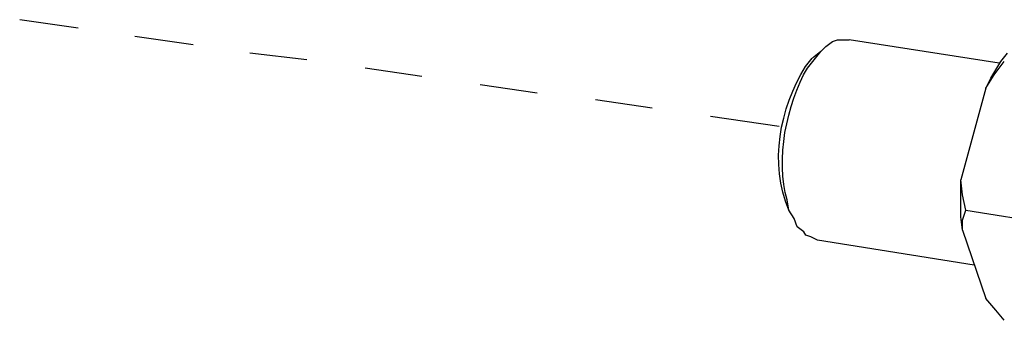
# Model space of a CAD drawing. Units: inches. Extents: x 159 to 433, y 75 to 442.
# Drawn here: x 336 to 361, y 183 to 190 of the extents above; entities that cross this region are included whole.
import ezdxf

# ---------------------------------------------------------------- set-up
doc = ezdxf.new("R2010")
doc.units = ezdxf.units.IN
doc.header["$MEASUREMENT"] = 0

msp = doc.modelspace()

# ---------------------------------------------------------------- linework, layer by layer
for points in [[(337.654, 189.994), (336.203, 190.201)], [(340.516, 189.579), (339.064, 189.786)], [(356.109, 189.413), (356.232, 189.537), (356.398, 189.662)], [(356.398, 189.662), (356.523, 189.703), (356.814, 189.703)], [(360.547, 189.123), (356.814, 189.704)], [(356.109, 189.413), (355.902, 189.247)], [(355.943, 189.206), (356.109, 189.413)], [(343.336, 189.206), (341.926, 189.372)], [(360.215, 188.501), (360.338, 188.75), (360.588, 189.165), (360.754, 189.372)], [(360.215, 188.501), (360.422, 188.833), (360.67, 189.165)], [(346.197, 188.791), (344.787, 188.998)], [(349.059, 188.378), (347.648, 188.584)], [(360.215, 188.501), (359.592, 186.221)], [(351.92, 188.003), (350.51, 188.21)], [(355.072, 187.548), (353.373, 187.796)], [(359.635, 184.977), (359.592, 185.309), (359.592, 186.221)], [(359.717, 185.475), (359.635, 185.848), (359.594, 186.221)], [(355.445, 185.267), (355.32, 185.474)], [(359.635, 184.977), (359.635, 185.226), (359.717, 185.475)], [(359.717, 185.475), (361.791, 185.143)], [(356.025, 184.728), (355.859, 184.811), (355.736, 184.852), (355.693, 184.935), (355.527, 185.06), (355.445, 185.267)], [(359.635, 184.977), (360.215, 183.276)], [(359.924, 184.105), (356.025, 184.728)], [(360.67, 182.736), (360.463, 182.985), (360.215, 183.275)]]:
    msp.add_lwpolyline(points)
for points in [[(355.445, 185.267), (355.445, 185.267), (355.32, 185.474), (355.32, 185.474), (354.824, 186.626), (355.09, 188), (355.734, 189.04), (355.734, 189.04), (355.9, 189.247), (355.9, 189.247)], [(355.32, 185.475), (355.32, 185.475), (355.279, 185.724), (355.279, 185.724), (354.973, 186.701), (355.264, 188.121), (355.777, 188.999), (355.777, 188.999), (355.943, 189.206), (355.943, 189.206)]]:
    msp.add_open_spline(points, degree=3, knots=[0, 0, 0, 0, 1, 1, 1, 2, 2, 2, 3, 3, 3, 3])

doc.saveas('drawing.dxf')
